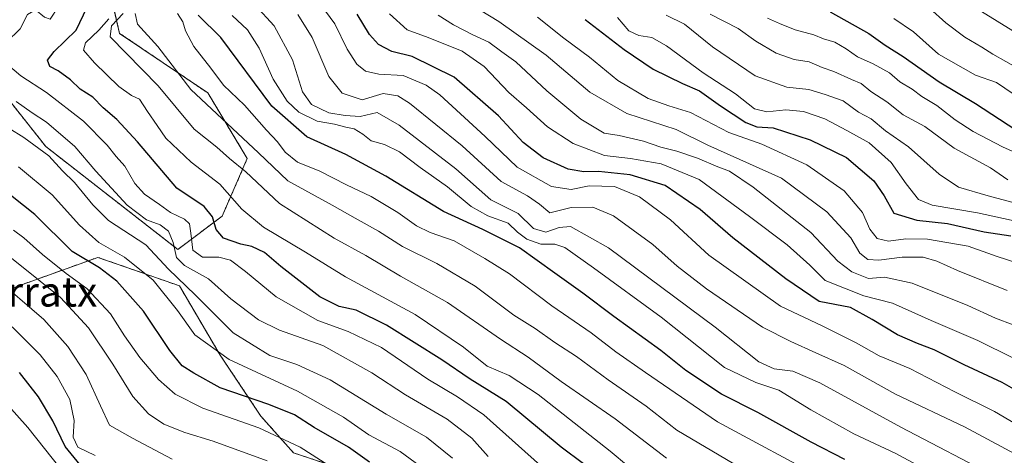
# Model space of a CAD drawing. Units: metres. Extents: x 583277 to 586719, y 4752071 to 4754427.
# Drawn here: x 584219 to 584483, y 4753805 to 4753922 of the extents above; entities that cross this region are included whole.
import ezdxf
from ezdxf.enums import TextEntityAlignment as Align

# ---------------------------------------------------------------- set-up
doc = ezdxf.new("R2010")
doc.units = ezdxf.units.M
doc.header["$MEASUREMENT"] = 0
doc.linetypes.add('TRAZOS', pattern=[0.75, 0.5, -0.25])
for name, color, linetype, lineweight in [('Arbolado forestal', 92, 'TRAZOS', 0), ('Arbolado forestal CxS', 92, 'Continuous', 0), ('Curva de nivel maestra', 36, 'Continuous', 30), ('Curva de nivel normal', 36, 'Continuous', 0), ('Roquedo', 95, 'Continuous', 0), ('Roquedo CxS', 135, 'Continuous', 0), ('Texto cartográfico', 19, 'Continuous', 0)]:
    doc.layers.add(name, color=color, linetype=linetype, lineweight=lineweight)
doc.styles.add('Arial', font='txt', dxfattribs={"height": 0.2})

# ---------------------------------------------------------------- blocks, each defined once
blk = doc.blocks.new('*U152')
at = {"layer": 'Arbolado forestal CxS', "color": 92, "linetype": 'Continuous', "lineweight": 0}
for points in [[(584203.66, 4753978.67, 702.52), (584229.77, 4753969.29, 720.31), (584273, 4753960.65, 766.77), (584286.94, 4753941.42, 772.23), (584275.54, 4753935.17, 762.24), (584240.21, 4753940.86, 730.2), (584245.49, 4753918.03, 735.99), (584269.17, 4753902.03, 741.12), (584279.76, 4753884.41, 736.65), (584272.99, 4753868.9, 726.31), (584261.1, 4753860.01, 715.79), (584225.67, 4753887.62, 710.73), (584186.07, 4753937.71, 696.97)], [(584212.32, 4753848.03, 682.23), (584239.66, 4753857.87, 702.03), (584249.72, 4753854.35, 703.46), (584261.53, 4753850.22, 708.64), (584272.47, 4753831.62, 704.62), (584283.41, 4753815.22, 696.98), (584292.16, 4753805.37, 693.21), (584315.12, 4753797.72, 697.42)]]:
    blk.add_polyline3d(points, dxfattribs=at)
blk = doc.blocks.new('*U179')
at = {"layer": 'Curva de nivel normal', "color": 36, "linetype": 'Continuous', "lineweight": 0}
blk.add_polyline3d([(584386.99, 4753797.57, 730), (584377.2, 4753805.77, 730), (584357.82, 4753821.07, 730), (584350.07, 4753826.14, 730), (584344.18, 4753828.65, 730), (584337.78, 4753833.74, 730), (584324.85, 4753842.55, 730), (584306.13, 4753852.62, 730), (584295.4, 4753859.24, 730), (584284.13, 4753865.94, 730), (584278.28, 4753870.83, 730), (584272.35, 4753877.5, 730), (584264.72, 4753883.47, 730), (584257.9, 4753889.86, 730), (584255.55, 4753893.31, 730), (584252.96, 4753897.02, 730), (584250.83, 4753900.37, 730), (584248.64, 4753901.35, 730), (584245.24, 4753903.77, 730), (584238.73, 4753910.08, 730), (584235.82, 4753913.53, 730), (584236.3, 4753915.48, 730), (584239.89, 4753918.91, 730), (584242.61, 4753921.94, 730)], dxfattribs=at)
blk = doc.blocks.new('*U182')
at = {"layer": 'Curva de nivel normal', "color": 36, "linetype": 'Continuous', "lineweight": 0}
for points in [[(584360.14, 4753800.43, 720), (584343.31, 4753815.58, 720), (584336.16, 4753820.44, 720), (584328.27, 4753825.12, 720), (584315.78, 4753833.65, 720), (584306.84, 4753837.94, 720), (584298.71, 4753840.92, 720), (584287.5, 4753847.22, 720), (584279.26, 4753854.09, 720), (584275.23, 4753857.14, 720), (584272.16, 4753857.94, 720), (584267.7, 4753857.9, 720), (584265.12, 4753859.78, 720), (584264.62, 4753864.35, 720), (584264.26, 4753866.84, 720), (584262.88, 4753868.1, 720), (584259.15, 4753869.89, 720), (584256.17, 4753872.08, 720), (584252.2, 4753874.83, 720), (584249.59, 4753877.7, 720), (584246.87, 4753882.36, 720), (584244.59, 4753884.94, 720), (584242.17, 4753888.04, 720), (584235.78, 4753894.48, 720), (584225.88, 4753902.16, 720), (584219, 4753906.62, 720), (584215.37, 4753909.7, 720)], [(584215.14, 4753915.71, 720), (584218.76, 4753919.22, 720), (584220.8, 4753923.14, 720), (584222.91, 4753924.37, 720), (584225.29, 4753922.39, 720), (584226.86, 4753921.86, 720), (584229.08, 4753925.24, 720), (584232.56, 4753935.5, 720), (584236.49, 4753941.24, 720), (584237.11, 4753943.9, 720), (584236.69, 4753947.22, 720), (584238.36, 4753951.52, 720), (584238.93, 4753955.32, 720), (584237.41, 4753957.22, 720), (584236.88, 4753959.18, 720), (584236, 4753961.02, 720), (584234.66, 4753964.68, 720), (584231.95, 4753966.97, 720), (584227.42, 4753969.44, 720), (584225.5, 4753973.13, 720), (584224.46, 4753974.58, 720), (584222.06, 4753975.64, 720), (584217.59, 4753979.92, 720)]]:
    blk.add_polyline3d(points, dxfattribs=at)
blk = doc.blocks.new('*U186')
at = {"layer": 'Curva de nivel normal', "color": 36, "linetype": 'Continuous', "lineweight": 0}
blk.add_polyline3d([(584334.89, 4753803.91, 710), (584327.91, 4753809.59, 710), (584317.04, 4753815.73, 710), (584301.99, 4753825.01, 710), (584293.08, 4753829.1, 710), (584285.82, 4753831.51, 710), (584275.94, 4753837.56, 710), (584265.73, 4753847.83, 710), (584258.65, 4753854.69, 710), (584252.53, 4753861.22, 710), (584242.46, 4753867.81, 710), (584238.31, 4753871.97, 710), (584233.38, 4753877.96, 710), (584230.12, 4753881.14, 710), (584226.45, 4753885.13, 710), (584219.74, 4753890.09, 710), (584207.58, 4753897.59, 710)], dxfattribs=at)
blk = doc.blocks.new('*U188')
at = {"layer": 'Curva de nivel normal', "color": 36, "linetype": 'Continuous', "lineweight": 0}
blk.add_polyline3d([(584344.43, 4753804.35, 715), (584340.09, 4753809.26, 715), (584333.39, 4753814.38, 715), (584322.21, 4753820.91, 715), (584313.24, 4753826.84, 715), (584300.07, 4753834.16, 715), (584288.38, 4753838.34, 715), (584282.76, 4753841.07, 715), (584275.38, 4753846.76, 715), (584269.38, 4753852.07, 715), (584262.95, 4753855.64, 715), (584260.78, 4753857.79, 715), (584259.84, 4753861.86, 715), (584258.58, 4753864.89, 715), (584256.34, 4753866.64, 715), (584252.67, 4753867.92, 715), (584247.53, 4753871.89, 715), (584239.09, 4753881.01, 715), (584233.49, 4753887.6, 715), (584225.9, 4753894.14, 715), (584221.97, 4753896.71, 715), (584217.7, 4753899.72, 715)], dxfattribs=at)
blk = doc.blocks.new('*U193')
at = {"layer": 'Curva de nivel normal', "color": 36, "linetype": 'Continuous', "lineweight": 0}
blk.add_polyline3d([(584329.86, 4753799.09, 705), (584320.85, 4753805.74, 705), (584312.42, 4753810.24, 705), (584305.6, 4753814.96, 705), (584293.25, 4753821.91, 705), (584274.93, 4753830.43, 705), (584265.68, 4753837.02, 705), (584261.05, 4753843.55, 705), (584254.5, 4753851.72, 705), (584246.79, 4753857.96, 705), (584239.92, 4753861.84, 705), (584234.69, 4753866.51, 705), (584227.41, 4753874.64, 705), (584218.35, 4753882.17, 705)], dxfattribs=at)
blk = doc.blocks.new('*U198')
at = {"layer": 'Curva de nivel maestra', "color": 36, "linetype": 'Continuous', "lineweight": 30}
blk.add_polyline3d([(584312.53, 4753802.88, 700), (584306.9, 4753806.92, 700), (584297.73, 4753812.19, 700), (584292.42, 4753815.53, 700), (584285.54, 4753818.32, 700), (584272.48, 4753822.83, 700), (584265.41, 4753826.76, 700), (584262.28, 4753828.75, 700), (584258.98, 4753832.81, 700), (584251.9, 4753843.37, 700), (584244.78, 4753851.47, 700), (584240.06, 4753855.08, 700), (584232.79, 4753859.48, 700), (584222.7, 4753869.38, 700), (584213.64, 4753876.63, 700)], dxfattribs=at)
blk = doc.blocks.new('*U199')
at = {"layer": 'Curva de nivel maestra', "color": 36, "linetype": 'Continuous', "lineweight": 30}
blk.add_polyline3d([(584376.06, 4753797.9, 725), (584364.07, 4753806.87, 725), (584349.3, 4753819.18, 725), (584339.56, 4753825.12, 725), (584331.96, 4753830.34, 725), (584317.12, 4753839.66, 725), (584308.96, 4753843.7, 725), (584304.43, 4753844.63, 725), (584299.28, 4753847.28, 725), (584288.76, 4753855.45, 725), (584284.34, 4753859.2, 725), (584281.02, 4753860.75, 725), (584278, 4753861.39, 725), (584273.42, 4753863.03, 725), (584271.4, 4753865.35, 725), (584270.42, 4753868.78, 725), (584268.18, 4753871.56, 725), (584260.82, 4753876.49, 725), (584250.27, 4753888.88, 725), (584244.76, 4753894.93, 725), (584241.03, 4753898.07, 725), (584238.34, 4753900.86, 725), (584234.94, 4753903.03, 725), (584232.32, 4753905.52, 725), (584228.97, 4753908.01, 725), (584226.76, 4753909.14, 725), (584226.17, 4753910.86, 725), (584227.88, 4753913.13, 725), (584233.78, 4753918.88, 725), (584236.8, 4753925.11, 725)], dxfattribs=at)

msp = doc.modelspace()

# ---------------------------------------------------------------- linework, layer by layer
at = {"layer": 'Arbolado forestal', "color": 92, "linetype": 'TRAZOS', "lineweight": 0}
for points in [[(584203.66, 4753978.67, 702.52), (584229.77, 4753969.29, 720.31), (584272.99, 4753960.65, 766.77), (584286.94, 4753941.42, 772.23), (584275.54, 4753935.17, 762.24), (584240.21, 4753940.86, 730.2), (584245.49, 4753918.03, 735.99), (584269.17, 4753902.03, 741.12), (584279.76, 4753884.41, 736.65), (584272.99, 4753868.9, 726.31), (584261.1, 4753860.01, 715.79), (584225.67, 4753887.63, 710.73), (584186.07, 4753937.71, 696.97)], [(584212.32, 4753848.03, 682.23), (584239.66, 4753857.87, 702.03), (584249.72, 4753854.35, 703.46), (584261.53, 4753850.22, 708.64), (584272.47, 4753831.62, 704.62), (584283.41, 4753815.22, 696.98), (584292.16, 4753805.37, 693.21), (584315.12, 4753797.72, 697.42)]]:
    msp.add_polyline3d(points, dxfattribs=at)
at = {"layer": 'Curva de nivel maestra', "color": 36, "linetype": 'Continuous', "lineweight": 30}
for points in [[(584440.22, 4753803.55, 750), (584431.12, 4753808.25, 750), (584416.8, 4753816.18, 750), (584407.09, 4753821.11, 750), (584397.46, 4753827.48, 750), (584390.75, 4753832.81, 750), (584378.13, 4753841.98, 750), (584369.88, 4753848.27, 750), (584362.29, 4753853.59, 750), (584352.88, 4753860.46, 750), (584342.98, 4753865.37, 750), (584332.45, 4753870.14, 750), (584317, 4753879.71, 750), (584306.2, 4753885.52, 750), (584295.74, 4753890.2, 750), (584286.32, 4753898.5, 750), (584272.67, 4753916.93, 750), (584266.58, 4753922.93, 750)], [(584489.29, 4753820.31, 775), (584482.39, 4753824.26, 775), (584472.2, 4753828.96, 775), (584464.19, 4753833.06, 775), (584459.72, 4753834.69, 775), (584454.28, 4753837.1, 775), (584447.5, 4753841.14, 775), (584441.69, 4753844.39, 775), (584433.29, 4753846.02, 775), (584424.38, 4753852.08, 775), (584410.1, 4753863.11, 775), (584401.37, 4753870.72, 775), (584391.92, 4753877.14, 775), (584382.53, 4753880.03, 775), (584374.06, 4753880.95, 775), (584370.14, 4753880.82, 775), (584365.95, 4753881.56, 775), (584359.21, 4753884.61, 775), (584353.81, 4753888.76, 775), (584347.2, 4753895.89, 775), (584335.28, 4753906.24, 775), (584324.05, 4753911.84, 775), (584318.56, 4753913.19, 775), (584314.98, 4753915, 775), (584312.57, 4753917.71, 775), (584309.29, 4753923.16, 775)], [(584436.28, 4753923.8, 825), (584446.66, 4753917.98, 825), (584451, 4753914.9, 825), (584455.89, 4753911.86, 825), (584465.55, 4753905.05, 825), (584475.24, 4753899.2, 825), (584486.07, 4753892.14, 825)], [(584370.5, 4753921.79, 800), (584380.91, 4753913.66, 800), (584388.76, 4753908.44, 800), (584396.56, 4753904.58, 800), (584401.21, 4753902.56, 800), (584406.82, 4753898.54, 800), (584413.58, 4753894.08, 800), (584416.56, 4753892.95, 800), (584420.94, 4753892.63, 800), (584430.86, 4753889.46, 800), (584440.67, 4753884.69, 800), (584447.93, 4753878.4, 800), (584450.71, 4753874.35, 800), (584453.36, 4753869.7, 800), (584459.48, 4753867.82, 800), (584467.71, 4753866.92, 800), (584477.56, 4753864.69, 800), (584484.74, 4753863.62, 800)], [(584235.73, 4753801.14, 675), (584230.84, 4753807.08, 675), (584227.54, 4753813.94, 675), (584223.72, 4753820.4, 675), (584218.61, 4753826.9, 675)]]:
    msp.add_polyline3d(points, dxfattribs=at)
at = {"layer": 'Curva de nivel normal', "color": 36, "linetype": 'Continuous', "lineweight": 0}
for points in [[(584483.73, 4753848.99, 790), (584470.44, 4753854.3, 790), (584464.87, 4753856.85, 790), (584461.2, 4753857.88, 790), (584455.54, 4753857.9, 790), (584449.35, 4753857.1, 790), (584446.32, 4753857.25, 790), (584444.24, 4753858.99, 790), (584441.79, 4753863.14, 790), (584435.39, 4753870.07, 790), (584423.14, 4753879.16, 790), (584403.42, 4753887.98, 790), (584394.92, 4753892.18, 790), (584381.68, 4753896.55, 790), (584371.71, 4753902.28, 790), (584359.97, 4753912.19, 790), (584347.29, 4753921.19, 790), (584328.83, 4753932.53, 790)], [(584481.58, 4753798.45, 760), (584455.21, 4753812.29, 760), (584433.44, 4753824.2, 760), (584426.22, 4753827.32, 760), (584421.18, 4753827.95, 760), (584417.09, 4753829.84, 760), (584405.33, 4753839.16, 760), (584376.75, 4753860.43, 760), (584366.52, 4753866.2, 760), (584363.52, 4753865.88, 760), (584359.94, 4753864.62, 760), (584356.56, 4753865.58, 760), (584352.51, 4753869.61, 760), (584345.16, 4753873.36, 760), (584335.75, 4753881.6, 760), (584320.56, 4753893.39, 760), (584314.67, 4753896.75, 760), (584310.06, 4753895.71, 760), (584306, 4753896.01, 760), (584301.64, 4753896.71, 760), (584297.01, 4753898.89, 760), (584294.61, 4753902.34, 760), (584291.9, 4753910.92, 760), (584287.01, 4753920.05, 760), (584281.89, 4753925.58, 760)], [(584495.75, 4753807.4, 770), (584480.38, 4753816.42, 770), (584469.68, 4753821.79, 770), (584457.65, 4753828, 770), (584449.39, 4753831.4, 770), (584443.19, 4753834.87, 770), (584434.1, 4753839.45, 770), (584422.9, 4753844.76, 770), (584403.71, 4753858.47, 770), (584393.4, 4753867.93, 770), (584385.04, 4753874.11, 770), (584378.35, 4753876.92, 770), (584371.54, 4753877.09, 770), (584366.72, 4753876.12, 770), (584361.47, 4753876.86, 770), (584352.23, 4753882.05, 770), (584343.6, 4753890.3, 770), (584331.45, 4753901.56, 770), (584327.76, 4753904.11, 770), (584321.64, 4753906.67, 770), (584315.04, 4753907.06, 770), (584311.53, 4753907.88, 770), (584309.14, 4753909.79, 770), (584306.6, 4753913.83, 770), (584303.3, 4753920.58, 770), (584299.47, 4753925.66, 770)], [(584486.87, 4753908.53, 835), (584479.88, 4753912.46, 835), (584476.96, 4753914.28, 835), (584472.36, 4753917.04, 835), (584467.34, 4753920.82, 835), (584462.92, 4753924.78, 835)], [(584392.27, 4753803.93, 735), (584378.54, 4753814.47, 735), (584364.04, 4753824.49, 735), (584355.2, 4753831.04, 735), (584347.75, 4753835.87, 735), (584333.48, 4753845.77, 735), (584320.87, 4753852.82, 735), (584311.56, 4753858.4, 735), (584303.09, 4753862.98, 735), (584288.43, 4753872.31, 735), (584279.34, 4753880.8, 735), (584274.99, 4753884.38, 735), (584271.59, 4753887.49, 735), (584265.49, 4753892.31, 735), (584255.81, 4753903.9, 735), (584242.98, 4753917.11, 735), (584243.32, 4753920.05, 735), (584246.47, 4753923.39, 735)], [(584410.38, 4753802.4, 740), (584395.07, 4753811.42, 740), (584386.85, 4753817.94, 740), (584376.69, 4753824.97, 740), (584368.15, 4753831.23, 740), (584362.34, 4753835.03, 740), (584357.04, 4753838.74, 740), (584351.33, 4753842.38, 740), (584340.9, 4753850.16, 740), (584330.64, 4753856.26, 740), (584321.43, 4753860.8, 740), (584314.95, 4753864.9, 740), (584308.75, 4753868.35, 740), (584302.55, 4753871.87, 740), (584290.66, 4753878.41, 740), (584282.81, 4753885.95, 740), (584264.58, 4753902.93, 740), (584255.75, 4753914.5, 740), (584250.33, 4753920.51, 740), (584249.68, 4753923.36, 740)], [(584435.23, 4753797.91, 745), (584406.04, 4753813.72, 745), (584386.69, 4753826.91, 745), (584378.67, 4753832.52, 745), (584372.06, 4753837.62, 745), (584361.54, 4753844.88, 745), (584350.17, 4753853.48, 745), (584343.54, 4753857.54, 745), (584335.3, 4753862.31, 745), (584328.9, 4753864.58, 745), (584325.18, 4753866.31, 745), (584320.15, 4753869.88, 745), (584313, 4753874.18, 745), (584306.4, 4753877.34, 745), (584299.26, 4753880.99, 745), (584293.24, 4753883.43, 745), (584289.91, 4753886.08, 745), (584287.91, 4753888.86, 745), (584284.94, 4753892.06, 745), (584279, 4753898.74, 745), (584273.38, 4753904.15, 745), (584270.01, 4753908.64, 745), (584265.4, 4753914.53, 745), (584263.19, 4753918.72, 745), (584262.44, 4753921.17, 745), (584261.07, 4753923.36, 745)], [(584462.66, 4753800.46, 755), (584453.92, 4753805.22, 755), (584442.64, 4753810.45, 755), (584431.09, 4753816.87, 755), (584422.49, 4753822.15, 755), (584416.29, 4753824.22, 755), (584407.89, 4753828.24, 755), (584390.88, 4753841.82, 755), (584372.7, 4753855.04, 755), (584365, 4753860.55, 755), (584362.33, 4753861.4, 755), (584358.6, 4753861.38, 755), (584354.78, 4753862.79, 755), (584352.3, 4753864.67, 755), (584349.77, 4753867.03, 755), (584344.36, 4753869, 755), (584339.88, 4753871.53, 755), (584333.54, 4753876.82, 755), (584326.14, 4753881.97, 755), (584320.6, 4753886.17, 755), (584316.61, 4753888.14, 755), (584313.05, 4753889.15, 755), (584310.8, 4753890.94, 755), (584308.45, 4753892.42, 755), (584306.2, 4753892.88, 755), (584303.14, 4753893.64, 755), (584298.52, 4753894.45, 755), (584293.56, 4753896.87, 755), (584290.48, 4753899.78, 755), (584286.7, 4753905.71, 755), (584282.92, 4753914.06, 755), (584279.79, 4753918.99, 755), (584275.72, 4753922.87, 755)], [(584485.79, 4753805.13, 765), (584472.28, 4753812.33, 765), (584453.83, 4753821.12, 765), (584440, 4753828.84, 765), (584432.44, 4753832.19, 765), (584425.73, 4753835.23, 765), (584418.09, 4753839.1, 765), (584403.06, 4753849.39, 765), (584395.16, 4753855.51, 765), (584388.66, 4753861.34, 765), (584378.04, 4753869.06, 765), (584372.55, 4753871.37, 765), (584366.67, 4753871.22, 765), (584360.98, 4753869.8, 765), (584358.17, 4753872.19, 765), (584354.95, 4753874.36, 765), (584347.96, 4753878.23, 765), (584337.44, 4753887.85, 765), (584323.3, 4753899.32, 765), (584320.19, 4753901.24, 765), (584316.21, 4753901.9, 765), (584310.62, 4753900.15, 765), (584305.24, 4753901.97, 765), (584301.62, 4753906.43, 765), (584297.16, 4753916.96, 765), (584293.34, 4753923.14, 765)], [(584495.02, 4753826.04, 780), (584475.87, 4753835.53, 780), (584463.39, 4753840.87, 780), (584453.02, 4753845.56, 780), (584445.26, 4753847.5, 780), (584434.94, 4753851.67, 780), (584430.83, 4753855.75, 780), (584424.68, 4753861.26, 780), (584414.6, 4753868.84, 780), (584401.1, 4753878.82, 780), (584390.84, 4753882.98, 780), (584382.68, 4753884.39, 780), (584375.7, 4753885.26, 780), (584367.22, 4753888.42, 780), (584360.4, 4753892.96, 780), (584354.73, 4753898.07, 780), (584349.95, 4753902.16, 780), (584343.34, 4753909.16, 780), (584337.42, 4753913.22, 780), (584328.34, 4753916.89, 780), (584322.7, 4753918.98, 780), (584317.93, 4753923.24, 780)], [(584485.37, 4753839.73, 785), (584480.65, 4753841.54, 785), (584473.25, 4753844.93, 785), (584458.29, 4753850.95, 785), (584450.86, 4753852.57, 785), (584446.51, 4753852.18, 785), (584442.02, 4753853.95, 785), (584438.34, 4753856.86, 785), (584431.02, 4753864.52, 785), (584415.61, 4753876.74, 785), (584409.22, 4753881.02, 785), (584406.05, 4753882.19, 785), (584400.67, 4753884.48, 785), (584395.04, 4753886.39, 785), (584390.82, 4753887.44, 785), (584386.12, 4753889.11, 785), (584379.62, 4753890.56, 785), (584375.59, 4753891.25, 785), (584369.34, 4753895.02, 785), (584360.14, 4753902.62, 785), (584351.84, 4753910.38, 785), (584348.08, 4753913.07, 785), (584344.61, 4753915.71, 785), (584340.34, 4753917.65, 785), (584335.1, 4753920.35, 785), (584331.02, 4753922.91, 785)], [(584489.16, 4753855.5, 795), (584481.12, 4753858.09, 795), (584473.34, 4753860.89, 795), (584462.36, 4753862.75, 795), (584456.55, 4753862.84, 795), (584451.92, 4753862.19, 795), (584448.85, 4753862.92, 795), (584446.94, 4753865.41, 795), (584444.91, 4753869.89, 795), (584440.03, 4753875.74, 795), (584429.96, 4753882.76, 795), (584417.88, 4753888.26, 795), (584409.05, 4753891.4, 795), (584398.75, 4753896.77, 795), (584392.9, 4753898.58, 795), (584387.41, 4753900.58, 795), (584379.22, 4753905.35, 795), (584371.61, 4753911.62, 795), (584364.72, 4753916.74, 795), (584357.66, 4753922.34, 795)], [(584491.8, 4753866.3, 805), (584475.84, 4753869.82, 805), (584463.62, 4753871.86, 805), (584459.96, 4753873.37, 805), (584456.68, 4753877.6, 805), (584452.58, 4753883.35, 805), (584446.73, 4753888.64, 805), (584440.72, 4753891.98, 805), (584434.86, 4753895.05, 805), (584429.05, 4753897, 805), (584424.34, 4753897.49, 805), (584419.28, 4753896.92, 805), (584415.89, 4753897.76, 805), (584410.8, 4753901.82, 805), (584402.14, 4753907.44, 805), (584392.35, 4753914.66, 805), (584388.39, 4753916.96, 805), (584384.92, 4753917.48, 805), (584382.24, 4753918.67, 805), (584379.19, 4753922.32, 805)], [(584392.18, 4753922.88, 810), (584397.16, 4753920.46, 810), (584404.68, 4753914.44, 810), (584416.08, 4753906.61, 810), (584424.58, 4753903.6, 810), (584430.55, 4753902.98, 810), (584434.94, 4753901.6, 810), (584439.78, 4753899.87, 810), (584443.83, 4753896.85, 810), (584447.24, 4753895.05, 810), (584451.09, 4753891.87, 810), (584457.31, 4753887.53, 810), (584465.5, 4753880.2, 810), (584470.69, 4753876.73, 810), (584478.7, 4753874.43, 810), (584493.7, 4753870.35, 810)], [(584404.04, 4753923.2, 815), (584411.56, 4753919.36, 815), (584416.27, 4753915.95, 815), (584421.71, 4753912.67, 815), (584426.55, 4753910.98, 815), (584430.6, 4753910.35, 815), (584434.06, 4753908.9, 815), (584437.27, 4753907.82, 815), (584441.98, 4753905.65, 815), (584444.6, 4753904.53, 815), (584447.14, 4753902.4, 815), (584451.42, 4753899.66, 815), (584455.83, 4753896.18, 815), (584461.66, 4753893, 815), (584469.54, 4753887.22, 815), (584479.26, 4753881.88, 815), (584483.91, 4753878.66, 815)], [(584419.43, 4753922.12, 820), (584422.64, 4753920.66, 820), (584426.88, 4753918.99, 820), (584431.9, 4753917.65, 820), (584434.46, 4753916.58, 820), (584437.46, 4753915.64, 820), (584440.57, 4753913.91, 820), (584443.57, 4753911.75, 820), (584447.79, 4753909.86, 820), (584452.16, 4753907.41, 820), (584454.94, 4753905.02, 820), (584458.28, 4753903.04, 820), (584460.85, 4753901.04, 820), (584464.92, 4753898.64, 820), (584469.81, 4753894.82, 820), (584474.67, 4753891.69, 820), (584482.54, 4753887.55, 820), (584489.88, 4753884.23, 820)], [(584453.35, 4753922.04, 830), (584458.58, 4753918.41, 830), (584465.32, 4753912.43, 830), (584475.3, 4753906.8, 830), (584480.86, 4753904.84, 830), (584485.38, 4753901.75, 830)], [(584490.7, 4753915.38, 840), (584476.92, 4753923.94, 840)], [(584285.06, 4753803.25, 690), (584270.64, 4753808.5, 690), (584262.97, 4753810.86, 690), (584257.35, 4753813.08, 690), (584253.2, 4753815.81, 690), (584249.02, 4753820.5, 690), (584243.68, 4753829.18, 690), (584237.11, 4753838.92, 690), (584229.63, 4753847.11, 690), (584218.72, 4753855.9, 690), (584205.65, 4753866.13, 690)], [(584308.08, 4753797.83, 695), (584294, 4753806.9, 695), (584282.82, 4753812.07, 695), (584267.86, 4753817.4, 695), (584260.41, 4753821.09, 695), (584255.94, 4753825.04, 695), (584250.94, 4753830.95, 695), (584246.81, 4753836.83, 695), (584243, 4753842.69, 695), (584236.66, 4753849.51, 695), (584231.17, 4753853.55, 695), (584224.77, 4753858.62, 695), (584219.79, 4753863.14, 695), (584217.01, 4753865.16, 695)], [(584259.6, 4753803.66, 685), (584248.91, 4753809.26, 685), (584242.8, 4753812.82, 685), (584240.4, 4753818.03, 685), (584236.55, 4753826.38, 685), (584231.61, 4753833.91, 685), (584225.12, 4753841.18, 685), (584211.5, 4753852.82, 685)], [(584238.89, 4753804.63, 680), (584234.24, 4753806.91, 680), (584232.98, 4753809.53, 680), (584233.29, 4753814.04, 680), (584232.16, 4753819.65, 680), (584228.7, 4753825.91, 680), (584224.14, 4753831.69, 680), (584216.65, 4753839.18, 680)], [(584236.34, 4753792.69, 670), (584220.85, 4753812.21, 670), (584207.51, 4753827.03, 670)]]:
    msp.add_polyline3d(points, dxfattribs=at)
at = {"layer": 'Roquedo', "color": 95, "linetype": 'Continuous', "lineweight": 0}
for points in [[(584203.66, 4753978.67, 702.52), (584229.77, 4753969.29, 720.31), (584272.99, 4753960.65, 766.77), (584286.94, 4753941.42, 772.23), (584275.54, 4753935.17, 762.24), (584240.21, 4753940.86, 730.2), (584245.49, 4753918.03, 735.99), (584269.17, 4753902.03, 741.12), (584279.76, 4753884.41, 736.65), (584272.99, 4753868.9, 726.31), (584261.1, 4753860.01, 715.79), (584225.67, 4753887.63, 710.73), (584186.07, 4753937.71, 696.97)], [(584212.32, 4753848.03, 682.23), (584239.66, 4753857.87, 702.03), (584249.72, 4753854.35, 703.46), (584261.53, 4753850.22, 708.64), (584272.47, 4753831.62, 704.62), (584283.41, 4753815.22, 696.98), (584292.16, 4753805.37, 693.21), (584315.12, 4753797.72, 697.42)]]:
    msp.add_polyline3d(points, dxfattribs=at)
at = {"layer": 'Roquedo CxS', "color": 135, "linetype": 'Continuous', "lineweight": 0}
for points in [[(584186.07, 4753937.71, 696.97), (584225.67, 4753887.62, 710.73), (584261.1, 4753860.01, 715.79), (584272.99, 4753868.9, 726.31), (584279.76, 4753884.41, 736.65), (584269.17, 4753902.03, 741.12), (584245.49, 4753918.03, 735.99), (584240.21, 4753940.86, 730.2), (584275.54, 4753935.17, 762.24), (584286.94, 4753941.42, 772.23), (584273, 4753960.65, 766.77), (584229.77, 4753969.29, 720.31), (584203.66, 4753978.67, 702.52)], [(584315.12, 4753797.72, 697.42), (584292.16, 4753805.37, 693.21), (584283.41, 4753815.22, 696.98), (584272.47, 4753831.62, 704.62), (584261.53, 4753850.22, 708.64), (584249.72, 4753854.35, 703.46), (584239.66, 4753857.87, 702.03), (584212.32, 4753848.03, 682.23)]]:
    msp.add_polyline3d(points, dxfattribs=at)

# ---------------------------------------------------------------- block references
at = {"layer": 'Arbolado forestal CxS', "color": 92, "linetype": 'Continuous', "lineweight": 0}
msp.add_blockref('*U152', (0, 0), dxfattribs=at)
at = {"layer": 'Curva de nivel maestra', "color": 36, "linetype": 'Continuous', "lineweight": 30}
for name in ['*U199', '*U198']:
    msp.add_blockref(name, (0, 0), dxfattribs=at)
at = {"layer": 'Curva de nivel normal', "color": 36, "linetype": 'Continuous', "lineweight": 0}
for name in ['*U179', '*U182', '*U188', '*U186', '*U193']:
    msp.add_blockref(name, (0, 0), dxfattribs=at)

# ---------------------------------------------------------------- texts
at = {"layer": 'Texto cartográfico', "color": 19, "linetype": 'Continuous', "lineweight": 0, "style": 'Arial'}
msp.add_text('Galtxorratx', height=8, dxfattribs=at).set_placement((584210.96, 4753848.65), align=Align.MIDDLE_CENTER)

doc.saveas('drawing.dxf')
